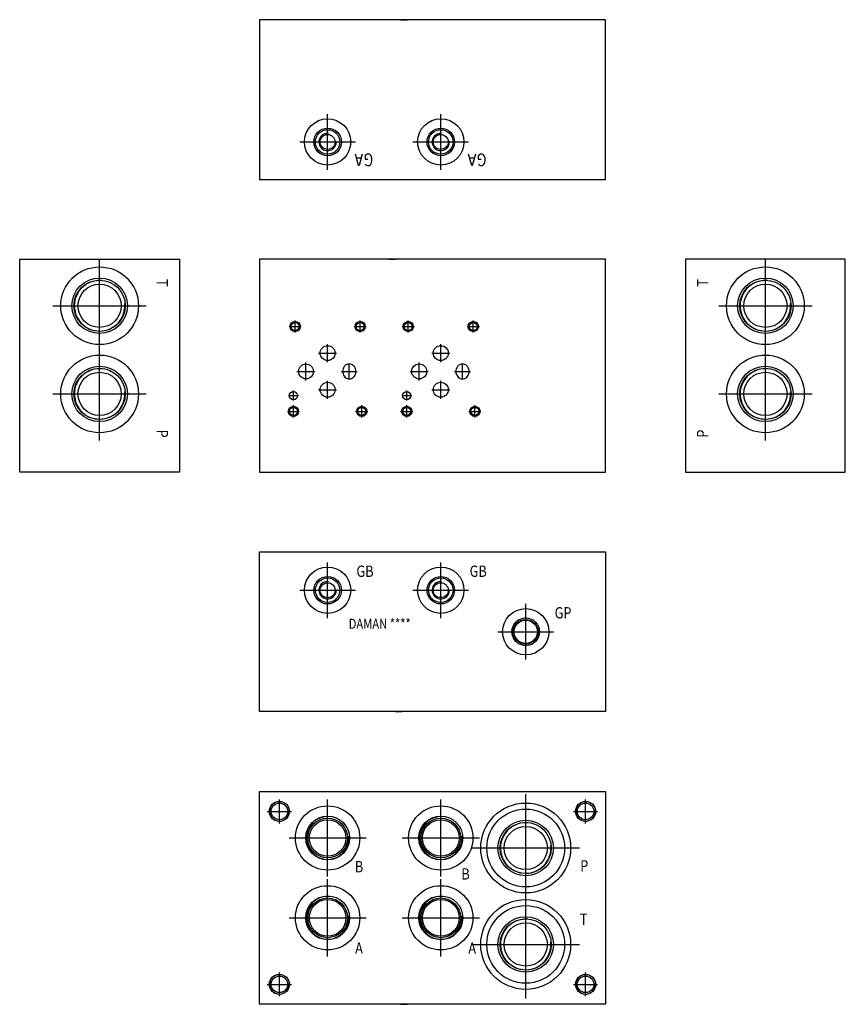
# Model space of a CAD drawing. Extents: x 8.4 to 23.9, y 2.1 to 20.6.
import ezdxf
from ezdxf.enums import TextEntityAlignment as Align

# ---------------------------------------------------------------- set-up
doc = ezdxf.new("R2010")
doc.units = 0
doc.header["$MEASUREMENT"] = 0
doc.layers.get('0').update_dxf_attribs({"color": 5, "linetype": 'CONTINUOUS'})

msp = doc.modelspace()

# ---------------------------------------------------------------- linework, layer by layer
at = {"color": 5, "linetype": 'CONTINUOUS'}
for p, q in [((12.875, 20.625), (12.875, 17.625)), ((19.375, 20.625), (15.64724, 20.625)), ((19.375, 17.625), (19.375, 20.625)), ((14.156, 17.805), (14.156, 18.851)), ((16.281, 17.805), (16.281, 18.851)), ((13.633, 18.328), (14.678, 18.328)), ((15.758, 18.328), (16.803, 18.328)), ((14.78474, 18.024062), (14.69974, 18.024062)), ((16.90974, 18.024062), (16.82474, 18.024062)), ((15.558, 17.625), (19.375, 17.625)), ((8.375, 16.125), (11.375, 16.125)), ((8.375, 12.125), (8.375, 16.125)), ((9.875, 14.373), (9.875, 16.127)), ((11.375, 16.125), (11.375, 12.125)), ((12.875, 16.125), (12.875, 12.125)), ((19.375, 16.125), (15.433, 16.125)), ((19.375, 12.125), (19.375, 16.125)), ((23.875, 16.125), (20.875, 16.125)), ((20.875, 16.125), (20.875, 12.125)), ((22.375, 14.373), (22.375, 16.127)), ((23.875, 12.125), (23.875, 16.125)), ((8.998, 15.25), (10.751, 15.25)), ((21.498, 15.25), (23.251, 15.25)), ((13.432, 14.86), (13.661, 14.86)), ((13.546, 14.746), (13.546, 14.974)), ((14.652, 14.86), (14.88, 14.86)), ((14.766, 14.746), (14.766, 14.974)), ((15.557, 14.86), (15.785, 14.86)), ((15.671, 14.746), (15.671, 14.974)), ((16.777, 14.86), (17.005, 14.86)), ((16.891, 14.746), (16.891, 14.974)), ((9.875, 12.717), (9.875, 14.471)), ((14.156, 14.191), (14.156, 14.529)), ((16.281, 14.191), (16.281, 14.529)), ((22.375, 12.717), (22.375, 14.471)), ((13.987, 14.36), (14.324, 14.36)), ((16.112, 14.36), (16.449, 14.36)), ((13.75, 13.847), (13.75, 14.185)), ((14.445, 14.064), (14.439, 14.04)), ((14.454, 14.086), (14.445, 14.064)), ((14.467, 14.106), (14.454, 14.086)), ((14.482, 14.123), (14.467, 14.106)), ((14.5, 14.137), (14.482, 14.123)), ((14.52, 14.148), (14.5, 14.137)), ((14.541, 14.154), (14.52, 14.148)), ((14.562, 14.156), (14.541, 14.154)), ((14.562, 13.866), (14.562, 14.166)), ((14.584, 14.154), (14.562, 14.156)), ((14.605, 14.148), (14.584, 14.154)), ((14.625, 14.137), (14.605, 14.148)), ((14.643, 14.123), (14.625, 14.137)), ((14.658, 14.106), (14.643, 14.123)), ((14.671, 14.086), (14.658, 14.106)), ((14.68, 14.064), (14.671, 14.086)), ((14.686, 14.04), (14.68, 14.064)), ((15.875, 13.847), (15.875, 14.185)), ((16.57, 14.064), (16.564, 14.04)), ((16.579, 14.086), (16.57, 14.064)), ((16.592, 14.106), (16.579, 14.086)), ((16.607, 14.123), (16.592, 14.106)), ((16.625, 14.137), (16.607, 14.123)), ((16.645, 14.148), (16.625, 14.137)), ((16.666, 14.154), (16.645, 14.148)), ((16.687, 14.156), (16.666, 14.154)), ((16.687, 13.866), (16.687, 14.166)), ((16.709, 14.154), (16.687, 14.156)), ((16.73, 14.148), (16.709, 14.154)), ((16.75, 14.137), (16.73, 14.148)), ((16.768, 14.123), (16.75, 14.137)), ((16.783, 14.106), (16.768, 14.123)), ((16.796, 14.086), (16.783, 14.106)), ((16.805, 14.064), (16.796, 14.086)), ((16.811, 14.04), (16.805, 14.064)), ((13.581, 14.016), (13.918, 14.016)), ((14.413, 14.016), (14.713, 14.016)), ((14.439, 14.04), (14.437, 14.016)), ((14.437, 14.016), (14.439, 13.992)), ((14.439, 13.992), (14.445, 13.968)), ((14.445, 13.968), (14.454, 13.946)), ((14.454, 13.946), (14.467, 13.926)), ((14.467, 13.926), (14.482, 13.909)), ((14.482, 13.909), (14.5, 13.895)), ((14.5, 13.895), (14.52, 13.884)), ((14.52, 13.884), (14.541, 13.878)), ((14.541, 13.878), (14.562, 13.876)), ((14.562, 13.876), (14.584, 13.878)), ((14.584, 13.878), (14.605, 13.884)), ((14.605, 13.884), (14.625, 13.895)), ((14.625, 13.895), (14.643, 13.909)), ((14.643, 13.909), (14.658, 13.926)), ((14.658, 13.926), (14.671, 13.946)), ((14.671, 13.946), (14.68, 13.968)), ((14.68, 13.968), (14.686, 13.992)), ((14.687, 14.016), (14.686, 14.04)), ((14.686, 13.992), (14.687, 14.016)), ((15.706, 14.016), (16.043, 14.016)), ((16.538, 14.016), (16.837, 14.016)), ((16.564, 14.04), (16.562, 14.016)), ((16.562, 14.016), (16.564, 13.992)), ((16.564, 13.992), (16.57, 13.968)), ((16.57, 13.968), (16.579, 13.946)), ((16.579, 13.946), (16.592, 13.926)), ((16.592, 13.926), (16.607, 13.909)), ((16.607, 13.909), (16.625, 13.895)), ((16.625, 13.895), (16.645, 13.884)), ((16.645, 13.884), (16.666, 13.878)), ((16.666, 13.878), (16.687, 13.876)), ((16.687, 13.876), (16.709, 13.878)), ((16.709, 13.878), (16.73, 13.884)), ((16.73, 13.884), (16.75, 13.895)), ((16.75, 13.895), (16.768, 13.909)), ((16.768, 13.909), (16.783, 13.926)), ((16.783, 13.926), (16.796, 13.946)), ((16.796, 13.946), (16.805, 13.968)), ((16.805, 13.968), (16.811, 13.992)), ((16.812, 14.016), (16.811, 14.04)), ((16.811, 13.992), (16.812, 14.016)), ((14.156, 13.503), (14.156, 13.841)), ((16.281, 13.503), (16.281, 13.841)), ((8.998, 13.594), (10.751, 13.594)), ((13.422, 13.561), (13.609, 13.561)), ((13.515, 13.467), (13.515, 13.655)), ((13.987, 13.672), (14.324, 13.672)), ((15.547, 13.561), (15.734, 13.561)), ((15.64, 13.467), (15.64, 13.655)), ((16.112, 13.672), (16.449, 13.672)), ((21.498, 13.594), (23.251, 13.594)), ((13.515, 13.152), (13.515, 13.38)), ((14.796, 13.152), (14.796, 13.38)), ((15.641, 13.152), (15.641, 13.38)), ((16.922, 13.152), (16.922, 13.38)), ((13.402, 13.266), (13.63, 13.266)), ((14.682, 13.266), (14.911, 13.266)), ((15.527, 13.266), (15.755, 13.266)), ((16.808, 13.266), (17.035, 13.266)), ((11.375, 12.125), (8.375, 12.125)), ((15.52224, 12.125), (19.375, 12.125)), ((20.875, 12.125), (23.875, 12.125)), ((12.875, 7.625), (12.875, 10.625)), ((15.64724, 10.625), (19.375, 10.625)), ((19.375, 10.625), (19.375, 7.625)), ((14.156, 9.383), (14.156, 10.429)), ((16.281, 9.383), (16.281, 10.429)), ((13.633, 9.906), (14.678, 9.906)), ((15.758, 9.906), (16.803, 9.906)), ((17.875, 8.602), (17.875, 9.648)), ((17.352, 9.125), (18.397, 9.125)), ((19.375, 7.625), (15.558, 7.625)), ((12.875, 2.125), (12.875, 6.125)), ((15.558, 6.125), (19.375, 6.125)), ((19.375, 6.125), (19.375, 2.125)), ((13.25, 5.525), (13.25, 5.975)), ((14.156, 4.525), (14.156, 5.975)), ((16.281, 4.525), (16.281, 5.975)), ((17.875, 4.049), (17.875, 6.075)), ((19, 5.525), (19, 5.975)), ((13.024, 5.75), (13.475, 5.75)), ((18.774, 5.75), (19.225, 5.75)), ((13.431, 5.25), (14.88, 5.25)), ((15.556, 5.25), (17.005, 5.25)), ((16.862, 5.062), (18.887, 5.062)), ((14.156, 3.025), (14.156, 4.475)), ((16.281, 3.025), (16.281, 4.475)), ((17.875, 2.237), (17.875, 4.263)), ((13.431, 3.75), (14.88, 3.75)), ((15.556, 3.75), (17.005, 3.75)), ((16.862, 3.25), (18.887, 3.25)), ((13.25, 2.275), (13.25, 2.725)), ((19, 2.275), (19, 2.725)), ((13.024, 2.5), (13.475, 2.5)), ((18.774, 2.5), (19.225, 2.5)), ((19.375, 2.125), (15.64724, 2.125))]:
    msp.add_line(p, q, dxfattribs=at)
for points in [[(15.52224, 20.625), (15.64724, 20.625), (12.875, 20.625)], [(14.80599, 18.098437), (14.747552, 17.885937), (14.736927, 17.885937), (14.67849, 18.098437)], [(14.864427, 17.9125), (14.86974, 17.901875), (14.880365, 17.89125), (14.901615, 17.885937), (14.93349, 17.885937), (14.95474, 17.896562), (14.970677, 17.917812), (14.981302, 17.944375), (14.986615, 17.97625), (14.986615, 18.013437), (14.981302, 18.045312), (14.970677, 18.066562), (14.95474, 18.087812), (14.93349, 18.098437), (14.896302, 18.098437), (14.880365, 18.093125), (14.86974, 18.0825), (14.859115, 18.06125), (14.859115, 18.002812), (14.91224, 18.002812)], [(16.93099, 18.098437), (16.872552, 17.885937), (16.861927, 17.885937), (16.80349, 18.098437)], [(16.989427, 17.9125), (16.99474, 17.901875), (17.005365, 17.89125), (17.026615, 17.885937), (17.05849, 17.885937), (17.07974, 17.896562), (17.095677, 17.917812), (17.106302, 17.944375), (17.111615, 17.97625), (17.111615, 18.013437), (17.106302, 18.045312), (17.095677, 18.066562), (17.07974, 18.087812), (17.05849, 18.098437), (17.021302, 18.098437), (17.005365, 18.093125), (16.99474, 18.0825), (16.984115, 18.06125), (16.984115, 18.002812), (17.03724, 18.002812)], [(12.875, 17.625), (15.433, 17.625), (15.558, 17.625)], [(15.308, 16.125), (15.433, 16.125), (12.875, 16.125)], [(12.875, 12.125), (15.39724, 12.125), (15.52224, 12.125)], [(12.875, 10.625), (15.52224, 10.625), (15.64724, 10.625)], [(15.433, 7.625), (15.558, 7.625), (12.875, 7.625)], [(12.875, 6.125), (15.431911, 6.125), (15.558, 6.125)], [(15.52224, 2.125), (15.64724, 2.125), (12.875, 2.125)]]:
    msp.add_lwpolyline(points, dxfattribs=at)
for centre, radius in [((14.156, 18.328), 0.435), ((16.281, 18.328), 0.435), ((14.156, 18.328), 0.259), ((14.156, 18.328), 0.23), ((16.281, 18.328), 0.259), ((16.281, 18.328), 0.23), ((14.156, 18.328), 0.14), ((16.281, 18.328), 0.14), ((9.875, 15.25), 0.73), ((22.375, 15.25), 0.73), ((9.875, 15.25), 0.521), ((9.875, 15.25), 0.481), ((22.375, 15.25), 0.521), ((22.375, 15.25), 0.481), ((9.875, 15.25), 0.406), ((22.375, 15.25), 0.406), ((13.546, 14.86), 0.095), ((13.546, 14.86), 0.075), ((14.766, 14.86), 0.095), ((14.766, 14.86), 0.075), ((15.671, 14.86), 0.095), ((15.671, 14.86), 0.075), ((16.891, 14.86), 0.095), ((16.891, 14.86), 0.075), ((14.156, 14.36), 0.14), ((16.281, 14.36), 0.14), ((9.875, 13.594), 0.73), ((22.375, 13.594), 0.73), ((9.875, 13.594), 0.521), ((9.875, 13.594), 0.481), ((13.75, 14.016), 0.14), ((15.875, 14.016), 0.14), ((22.375, 13.594), 0.521), ((22.375, 13.594), 0.481), ((9.875, 13.594), 0.406), ((22.375, 13.594), 0.406), ((14.156, 13.672), 0.14), ((16.281, 13.672), 0.14), ((13.515, 13.561), 0.078), ((15.64, 13.561), 0.078), ((13.515, 13.266), 0.095), ((13.515, 13.266), 0.075), ((14.796, 13.266), 0.095), ((14.796, 13.266), 0.075), ((15.641, 13.266), 0.095), ((15.641, 13.266), 0.075), ((16.922, 13.266), 0.095), ((16.922, 13.266), 0.075), ((14.156, 9.906), 0.435), ((16.281, 9.906), 0.435), ((14.156, 9.906), 0.259), ((14.156, 9.906), 0.23), ((14.156, 9.906), 0.14), ((16.281, 9.906), 0.259), ((16.281, 9.906), 0.23), ((16.281, 9.906), 0.14), ((17.875, 9.125), 0.435), ((17.875, 9.125), 0.259), ((17.875, 9.125), 0.23), ((17.875, 9.125), 0.219), ((13.25, 5.75), 0.188), ((19, 5.75), 0.188), ((13.25, 5.75), 0.156), ((14.156, 5.25), 0.604), ((16.281, 5.25), 0.604), ((17.875, 5.062), 0.844), ((17.875, 5.062), 0.7305), ((19, 5.75), 0.156), ((14.156, 5.25), 0.412), ((14.156, 5.25), 0.373), ((14.156, 5.25), 0.344), ((16.281, 5.25), 0.412), ((16.281, 5.25), 0.373), ((16.281, 5.25), 0.344), ((17.875, 5.062), 0.521), ((17.875, 5.062), 0.481), ((17.875, 5.062), 0.406), ((14.156, 3.75), 0.604), ((16.281, 3.75), 0.604), ((14.156, 3.75), 0.412), ((14.156, 3.75), 0.373), ((14.156, 3.75), 0.344), ((16.281, 3.75), 0.412), ((16.281, 3.75), 0.373), ((16.281, 3.75), 0.344), ((17.875, 3.25), 0.844), ((17.875, 3.25), 0.7305), ((17.875, 3.25), 0.521), ((17.875, 3.25), 0.481), ((17.875, 3.25), 0.406), ((13.25, 2.5), 0.188), ((13.25, 2.5), 0.156), ((19, 2.5), 0.188), ((19, 2.5), 0.156)]:
    msp.add_circle(centre, radius, dxfattribs=at)
for centre, radius in [((14.156, 18.328), 0.164), ((16.281, 18.328), 0.164), ((9.875, 15.25), 0.475), ((22.375, 15.25), 0.475), ((13.546, 14.86), 0.087), ((14.766, 14.86), 0.087), ((15.671, 14.86), 0.087), ((16.891, 14.86), 0.087), ((9.875, 13.594), 0.475), ((22.375, 13.594), 0.475), ((13.515, 13.266), 0.087), ((14.796, 13.266), 0.087), ((15.641, 13.266), 0.087), ((16.922, 13.266), 0.087), ((14.156, 9.906), 0.164), ((16.281, 9.906), 0.164), ((17.875, 9.125), 0.256), ((13.25, 5.75), 0.183), ((19, 5.75), 0.183), ((14.156, 5.25), 0.402), ((16.281, 5.25), 0.402), ((17.875, 5.062), 0.475), ((14.156, 3.75), 0.402), ((16.281, 3.75), 0.402), ((17.875, 3.25), 0.475), ((13.25, 2.5), 0.183), ((19, 2.5), 0.183)]:
    msp.add_arc(centre, radius, 85.000001, 5, dxfattribs=at)

# ---------------------------------------------------------------- texts
at = {"color": 5, "width": 0.825}
for s, rotation, p in [('T', 270, (11.025278, 15.680556)), ('T', 90, (21.224, 15.680556)), ('P', 270, (11.025278, 12.847222)), ('P', 90, (21.224, 12.847222))]:
    msp.add_text(s, height=0.2125, rotation=rotation, dxfattribs=at).set_placement(p, align=Align.MIDDLE)
for s, height, p in [('GB', 0.2125, (14.857734, 10.234375)), ('GB', 0.2125, (16.982734, 10.234375)), ('GP', 0.2125, (18.576734, 9.453375)), ('DAMAN ****', 0.1872, (15.133875, 9.25)), ('B', 0.2125, (14.7453, 4.683231)), ('P', 0.2125, (18.974838, 4.698323)), ('B', 0.2125, (16.7453, 4.546499)), ('T', 0.2125, (18.961445, 3.696429)), ('A', 0.2125, (14.7453, 3.153621)), ('A', 0.2125, (16.8703, 3.153621))]:
    msp.add_text(s, height=height, dxfattribs=at).set_placement(p, align=Align.MIDDLE)

doc.saveas('drawing.dxf')
